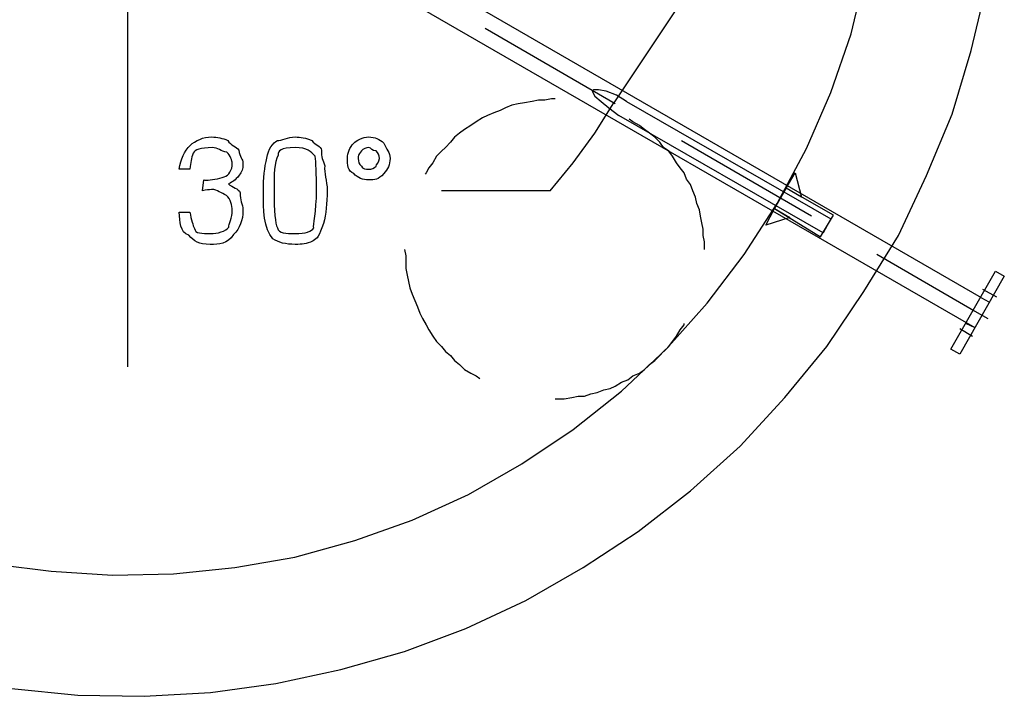
# Model space of a CAD drawing. Units: millimetres. Extents: x 2805.8 to 2823.4, y 1793 to 1797.7.
# Drawn here: x 2808.5 to 2809.1, y 1795 to 1795.4 of the extents above; entities that cross this region are included whole.
import ezdxf

# ---------------------------------------------------------------- set-up
doc = ezdxf.new("R2010")
doc.units = ezdxf.units.MM

msp = doc.modelspace()

# ---------------------------------------------------------------- linework, layer by layer
for p, q in [((2809.09081, 1795.24981), (2808.52947, 1795.57407)), ((2809.09081, 1795.24981), (2808.52947, 1795.57407)), ((2809.09081, 1795.24981), (2808.52947, 1795.57407)), ((2808.52439, 1795.20409), (2808.52439, 1795.56561)), ((2808.52439, 1795.20409), (2808.52439, 1795.56561)), ((2808.51931, 1795.55715), (2809.08659, 1795.23033)), ((2808.51931, 1795.55715), (2809.08659, 1795.23033)), ((2808.51931, 1795.55715), (2809.08659, 1795.23033)), ((2809.00445, 1795.42507), (2809.01377, 1795.46401)), ((2809.00445, 1795.42507), (2809.01377, 1795.46401)), ((2809.00445, 1795.42507), (2809.01377, 1795.46401)), ((2809.08405, 1795.41405), (2809.09421, 1795.45639)), ((2809.08405, 1795.41405), (2809.09421, 1795.45639)), ((2809.08405, 1795.41405), (2809.09421, 1795.45639)), ((2808.88761, 1795.44031), (2808.84697, 1795.37935)), ((2808.88761, 1795.44031), (2808.84697, 1795.37935)), ((2808.84783, 1795.37849), (2808.76147, 1795.42845)), ((2808.84783, 1795.37849), (2808.76147, 1795.42845)), ((2808.84783, 1795.37849), (2808.76147, 1795.42845)), ((2808.99091, 1795.38611), (2809.00445, 1795.42507)), ((2808.99091, 1795.38611), (2809.00445, 1795.42507)), ((2808.99091, 1795.38611), (2809.00445, 1795.42507)), ((2809.07135, 1795.37173), (2809.08405, 1795.41405)), ((2809.07135, 1795.37173), (2809.08405, 1795.41405)), ((2809.07135, 1795.37173), (2809.08405, 1795.41405)), ((2808.83343, 1795.38781), (2808.83259, 1795.38697)), ((2808.83343, 1795.38781), (2808.83259, 1795.38697)), ((2808.83343, 1795.38781), (2808.83259, 1795.38697)), ((2808.83259, 1795.38697), (2808.83427, 1795.38357)), ((2808.83259, 1795.38697), (2808.83427, 1795.38357)), ((2808.83259, 1795.38697), (2808.83427, 1795.38357)), ((2808.83681, 1795.38781), (2808.83343, 1795.38781)), ((2808.83681, 1795.38781), (2808.83343, 1795.38781)), ((2808.83681, 1795.38781), (2808.83343, 1795.38781)), ((2808.83427, 1795.38357), (2808.83851, 1795.38019)), ((2808.83427, 1795.38357), (2808.83851, 1795.38019)), ((2808.83427, 1795.38357), (2808.83851, 1795.38019)), ((2808.84189, 1795.38697), (2808.83681, 1795.38781)), ((2808.84189, 1795.38697), (2808.83681, 1795.38781)), ((2808.84189, 1795.38697), (2808.83681, 1795.38781)), ((2808.84867, 1795.38443), (2808.84189, 1795.38697)), ((2808.84867, 1795.38443), (2808.84189, 1795.38697)), ((2808.84867, 1795.38443), (2808.84189, 1795.38697)), ((2808.85545, 1795.38019), (2808.84867, 1795.38443)), ((2808.85545, 1795.38019), (2808.84867, 1795.38443)), ((2808.85545, 1795.38019), (2808.84867, 1795.38443)), ((2808.97483, 1795.34887), (2808.99091, 1795.38611)), ((2808.97483, 1795.34887), (2808.99091, 1795.38611)), ((2808.97483, 1795.34887), (2808.99091, 1795.38611)), ((2808.77925, 1795.37765), (2808.77501, 1795.37595)), ((2808.77925, 1795.37765), (2808.77501, 1795.37595)), ((2808.77925, 1795.37765), (2808.77501, 1795.37595)), ((2808.78347, 1795.37849), (2808.77925, 1795.37765)), ((2808.78347, 1795.37849), (2808.77925, 1795.37765)), ((2808.78347, 1795.37849), (2808.77925, 1795.37765)), ((2808.78771, 1795.37935), (2808.78347, 1795.37849)), ((2808.78771, 1795.37935), (2808.78347, 1795.37849)), ((2808.78771, 1795.37935), (2808.78347, 1795.37849)), ((2808.79279, 1795.38019), (2808.78771, 1795.37935)), ((2808.79279, 1795.38019), (2808.78771, 1795.37935)), ((2808.79279, 1795.38019), (2808.78771, 1795.37935)), ((2808.79703, 1795.38103), (2808.79279, 1795.38019)), ((2808.79703, 1795.38103), (2808.79279, 1795.38019)), ((2808.79703, 1795.38103), (2808.79279, 1795.38019)), ((2808.80125, 1795.38103), (2808.79703, 1795.38103)), ((2808.80125, 1795.38103), (2808.79703, 1795.38103)), ((2808.80125, 1795.38103), (2808.79703, 1795.38103)), ((2808.80549, 1795.38189), (2808.80125, 1795.38103)), ((2808.80549, 1795.38189), (2808.80125, 1795.38103)), ((2808.80549, 1795.38189), (2808.80125, 1795.38103)), ((2808.80803, 1795.38189), (2808.80549, 1795.38189)), ((2808.80803, 1795.38189), (2808.80549, 1795.38189)), ((2808.80803, 1795.38189), (2808.80549, 1795.38189)), ((2808.83427, 1795.35903), (2808.84697, 1795.37935)), ((2808.83427, 1795.35903), (2808.84697, 1795.37935)), ((2808.83851, 1795.38019), (2808.84359, 1795.37595)), ((2808.83851, 1795.38019), (2808.84359, 1795.37595)), ((2808.83851, 1795.38019), (2808.84359, 1795.37595)), ((2808.84697, 1795.37935), (2808.84697, 1795.37935)), ((2808.84697, 1795.37935), (2808.84697, 1795.37935)), ((2808.85545, 1795.38019), (2808.99091, 1795.30229)), ((2808.85545, 1795.38019), (2808.99091, 1795.30229)), ((2808.85545, 1795.38019), (2808.99091, 1795.30229)), ((2808.76315, 1795.37087), (2808.75977, 1795.36919)), ((2808.76315, 1795.37087), (2808.75977, 1795.36919)), ((2808.76315, 1795.37087), (2808.75977, 1795.36919)), ((2808.76739, 1795.37257), (2808.76315, 1795.37087)), ((2808.76739, 1795.37257), (2808.76315, 1795.37087)), ((2808.76739, 1795.37257), (2808.76315, 1795.37087)), ((2808.77163, 1795.37427), (2808.76739, 1795.37257)), ((2808.77163, 1795.37427), (2808.76739, 1795.37257)), ((2808.77163, 1795.37427), (2808.76739, 1795.37257)), ((2808.77501, 1795.37595), (2808.77163, 1795.37427)), ((2808.77501, 1795.37595), (2808.77163, 1795.37427)), ((2808.77501, 1795.37595), (2808.77163, 1795.37427)), ((2808.84359, 1795.37595), (2808.85037, 1795.37087)), ((2808.84359, 1795.37595), (2808.85037, 1795.37087)), ((2808.84359, 1795.37595), (2808.85037, 1795.37087)), ((2808.98583, 1795.29299), (2808.85037, 1795.37087)), ((2808.98583, 1795.29299), (2808.85037, 1795.37087)), ((2808.98583, 1795.29299), (2808.85037, 1795.37087)), ((2809.05441, 1795.33109), (2809.07135, 1795.37173)), ((2809.05441, 1795.33109), (2809.07135, 1795.37173)), ((2809.05441, 1795.33109), (2809.07135, 1795.37173)), ((2808.75215, 1795.36411), (2808.74791, 1795.36157)), ((2808.75215, 1795.36411), (2808.74791, 1795.36157)), ((2808.75215, 1795.36411), (2808.74791, 1795.36157)), ((2808.75553, 1795.36665), (2808.75215, 1795.36411)), ((2808.75553, 1795.36665), (2808.75215, 1795.36411)), ((2808.75553, 1795.36665), (2808.75215, 1795.36411)), ((2808.75977, 1795.36919), (2808.75553, 1795.36665)), ((2808.75977, 1795.36919), (2808.75553, 1795.36665)), ((2808.75977, 1795.36919), (2808.75553, 1795.36665)), ((2808.85967, 1795.36665), (2808.85713, 1795.36833)), ((2808.85967, 1795.36665), (2808.85713, 1795.36833)), ((2808.85967, 1795.36665), (2808.85713, 1795.36833)), ((2808.86391, 1795.36411), (2808.85967, 1795.36665)), ((2808.86391, 1795.36411), (2808.85967, 1795.36665)), ((2808.86391, 1795.36411), (2808.85967, 1795.36665)), ((2808.86729, 1795.36157), (2808.86391, 1795.36411)), ((2808.86729, 1795.36157), (2808.86391, 1795.36411)), ((2808.86729, 1795.36157), (2808.86391, 1795.36411)), ((2808.74453, 1795.35903), (2808.74115, 1795.35649)), ((2808.74453, 1795.35903), (2808.74115, 1795.35649)), ((2808.74453, 1795.35903), (2808.74115, 1795.35649)), ((2808.74791, 1795.36157), (2808.74453, 1795.35903)), ((2808.74791, 1795.36157), (2808.74453, 1795.35903)), ((2808.74791, 1795.36157), (2808.74453, 1795.35903)), ((2808.81989, 1795.33955), (2808.83427, 1795.35903)), ((2808.81989, 1795.33955), (2808.83427, 1795.35903)), ((2808.87069, 1795.35903), (2808.86729, 1795.36157)), ((2808.87069, 1795.35903), (2808.86729, 1795.36157)), ((2808.87069, 1795.35903), (2808.86729, 1795.36157)), ((2808.87407, 1795.35649), (2808.87069, 1795.35903)), ((2808.87407, 1795.35649), (2808.87069, 1795.35903)), ((2808.87407, 1795.35649), (2808.87069, 1795.35903)), ((2808.73861, 1795.35309), (2808.73521, 1795.34971)), ((2808.73861, 1795.35309), (2808.73521, 1795.34971)), ((2808.73861, 1795.35309), (2808.73521, 1795.34971)), ((2808.74115, 1795.35649), (2808.73861, 1795.35309)), ((2808.74115, 1795.35649), (2808.73861, 1795.35309)), ((2808.74115, 1795.35649), (2808.73861, 1795.35309)), ((2808.87745, 1795.35309), (2808.87407, 1795.35649)), ((2808.87745, 1795.35309), (2808.87407, 1795.35649)), ((2808.87745, 1795.35309), (2808.87407, 1795.35649)), ((2808.87999, 1795.34971), (2808.87745, 1795.35309)), ((2808.87999, 1795.34971), (2808.87745, 1795.35309)), ((2808.87999, 1795.34971), (2808.87745, 1795.35309)), ((2808.97821, 1795.30399), (2808.89185, 1795.35395)), ((2808.97821, 1795.30399), (2808.89185, 1795.35395)), ((2808.97821, 1795.30399), (2808.89185, 1795.35395)), ((2808.73267, 1795.34717), (2808.72929, 1795.34379)), ((2808.73267, 1795.34717), (2808.72929, 1795.34379)), ((2808.73267, 1795.34717), (2808.72929, 1795.34379)), ((2808.73521, 1795.34971), (2808.73267, 1795.34717)), ((2808.73521, 1795.34971), (2808.73267, 1795.34717)), ((2808.73521, 1795.34971), (2808.73267, 1795.34717)), ((2808.88339, 1795.34717), (2808.87999, 1795.34971)), ((2808.88339, 1795.34717), (2808.87999, 1795.34971)), ((2808.88339, 1795.34717), (2808.87999, 1795.34971)), ((2808.88593, 1795.34379), (2808.88339, 1795.34717)), ((2808.88593, 1795.34379), (2808.88339, 1795.34717)), ((2808.88593, 1795.34379), (2808.88339, 1795.34717)), ((2808.95535, 1795.31245), (2808.97483, 1795.34887)), ((2808.95535, 1795.31245), (2808.97483, 1795.34887)), ((2808.95535, 1795.31245), (2808.97483, 1795.34887)), ((2808.67027, 1795.34237), (2808.67027, 1795.34237)), ((2808.67027, 1795.34237), (2808.67027, 1795.34237)), ((2808.67733, 1795.34237), (2808.67733, 1795.34237)), ((2808.67733, 1795.34237), (2808.67733, 1795.34237)), ((2808.72675, 1795.33955), (2808.72421, 1795.33617)), ((2808.72675, 1795.33955), (2808.72421, 1795.33617)), ((2808.72675, 1795.33955), (2808.72421, 1795.33617)), ((2808.72929, 1795.34379), (2808.72675, 1795.33955)), ((2808.72929, 1795.34379), (2808.72675, 1795.33955)), ((2808.72929, 1795.34379), (2808.72675, 1795.33955)), ((2808.80465, 1795.32093), (2808.81989, 1795.33955)), ((2808.80465, 1795.32093), (2808.81989, 1795.33955)), ((2808.88847, 1795.33955), (2808.88593, 1795.34379)), ((2808.88847, 1795.33955), (2808.88593, 1795.34379)), ((2808.88847, 1795.33955), (2808.88593, 1795.34379)), ((2808.89101, 1795.33617), (2808.88847, 1795.33955)), ((2808.89101, 1795.33617), (2808.88847, 1795.33955)), ((2808.89101, 1795.33617), (2808.88847, 1795.33955)), ((2808.56559, 1795.33531), (2808.55853, 1795.33531)), ((2808.56559, 1795.33531), (2808.55853, 1795.33531)), ((2808.72251, 1795.33277), (2808.72167, 1795.33193)), ((2808.72251, 1795.33277), (2808.72167, 1795.33193)), ((2808.72251, 1795.33277), (2808.72167, 1795.33193)), ((2808.72421, 1795.33617), (2808.72251, 1795.33277)), ((2808.72421, 1795.33617), (2808.72251, 1795.33277)), ((2808.72421, 1795.33617), (2808.72251, 1795.33277)), ((2808.89355, 1795.33277), (2808.89101, 1795.33617)), ((2808.89355, 1795.33277), (2808.89101, 1795.33617)), ((2808.89355, 1795.33277), (2808.89101, 1795.33617)), ((2808.89523, 1795.32855), (2808.89355, 1795.33277)), ((2808.89523, 1795.32855), (2808.89355, 1795.33277)), ((2808.89523, 1795.32855), (2808.89355, 1795.33277)), ((2808.96127, 1795.32261), (2808.96721, 1795.33277)), ((2808.96127, 1795.32261), (2808.96721, 1795.33277)), ((2808.96127, 1795.32261), (2808.96721, 1795.33277)), ((2808.96721, 1795.33277), (2808.97143, 1795.31669)), ((2808.96721, 1795.33277), (2808.97143, 1795.31669)), ((2808.96721, 1795.33277), (2808.97143, 1795.31669)), ((2808.57397, 1795.32099), (2808.57497, 1795.32811)), ((2808.57397, 1795.32099), (2808.57497, 1795.32811)), ((2808.89777, 1795.32515), (2808.89523, 1795.32855)), ((2808.89777, 1795.32515), (2808.89523, 1795.32855)), ((2808.89777, 1795.32515), (2808.89523, 1795.32855)), ((2808.89947, 1795.32093), (2808.89777, 1795.32515)), ((2808.89947, 1795.32093), (2808.89777, 1795.32515)), ((2808.89947, 1795.32093), (2808.89777, 1795.32515)), ((2809.03579, 1795.29129), (2809.05441, 1795.33109)), ((2809.03579, 1795.29129), (2809.05441, 1795.33109)), ((2809.03579, 1795.29129), (2809.05441, 1795.33109)), ((2808.61441, 1795.32099), (2808.61441, 1795.32099)), ((2808.61441, 1795.32099), (2808.61441, 1795.32099)), ((2808.62147, 1795.32099), (2808.62147, 1795.32099)), ((2808.62147, 1795.32099), (2808.62147, 1795.32099)), ((2808.80465, 1795.32093), (2808.73267, 1795.32093)), ((2808.80465, 1795.32093), (2808.73267, 1795.32093)), ((2808.90117, 1795.31669), (2808.89947, 1795.32093)), ((2808.90117, 1795.31669), (2808.89947, 1795.32093)), ((2808.90117, 1795.31669), (2808.89947, 1795.32093)), ((2808.96127, 1795.32261), (2808.95365, 1795.30907)), ((2808.96127, 1795.32261), (2808.95365, 1795.30907)), ((2808.96127, 1795.32261), (2808.95365, 1795.30907)), ((2808.97143, 1795.31669), (2808.96127, 1795.32261)), ((2808.99261, 1795.30483), (2808.96127, 1795.32261)), ((2808.97143, 1795.31669), (2808.96127, 1795.32261)), ((2808.99261, 1795.30483), (2808.96127, 1795.32261)), ((2808.97143, 1795.31669), (2808.96127, 1795.32261)), ((2808.99261, 1795.30483), (2808.96127, 1795.32261)), ((2808.90201, 1795.31245), (2808.90117, 1795.31669)), ((2808.90201, 1795.31245), (2808.90117, 1795.31669)), ((2808.90201, 1795.31245), (2808.90117, 1795.31669)), ((2808.90371, 1795.30823), (2808.90201, 1795.31245)), ((2808.90371, 1795.30823), (2808.90201, 1795.31245)), ((2808.90371, 1795.30823), (2808.90201, 1795.31245)), ((2808.93333, 1795.27859), (2808.95535, 1795.31245)), ((2808.93333, 1795.27859), (2808.95535, 1795.31245)), ((2808.93333, 1795.27859), (2808.95535, 1795.31245)), ((2808.55853, 1795.30675), (2808.56559, 1795.30675)), ((2808.55853, 1795.30675), (2808.55853, 1795.30675)), ((2808.55853, 1795.30675), (2808.56559, 1795.30675)), ((2808.55853, 1795.30675), (2808.55853, 1795.30675)), ((2808.90455, 1795.30399), (2808.90371, 1795.30823)), ((2808.90455, 1795.30399), (2808.90371, 1795.30823)), ((2808.90455, 1795.30399), (2808.90371, 1795.30823)), ((2808.94773, 1795.29807), (2808.95365, 1795.30907)), ((2808.94773, 1795.29807), (2808.95365, 1795.30907)), ((2808.94773, 1795.29807), (2808.95365, 1795.30907)), ((2808.95365, 1795.30907), (2808.96381, 1795.30315)), ((2808.95365, 1795.30907), (2808.98413, 1795.29045)), ((2808.95365, 1795.30907), (2808.96381, 1795.30315)), ((2808.95365, 1795.30907), (2808.98413, 1795.29045)), ((2808.95365, 1795.30907), (2808.96381, 1795.30315)), ((2808.95365, 1795.30907), (2808.98413, 1795.29045)), ((2808.90539, 1795.29975), (2808.90455, 1795.30399)), ((2808.90539, 1795.29975), (2808.90455, 1795.30399)), ((2808.90539, 1795.29975), (2808.90455, 1795.30399)), ((2808.90625, 1795.29553), (2808.90539, 1795.29975)), ((2808.90625, 1795.29553), (2808.90539, 1795.29975)), ((2808.90625, 1795.29553), (2808.90539, 1795.29975)), ((2808.96381, 1795.30315), (2808.94773, 1795.29807)), ((2808.96381, 1795.30315), (2808.94773, 1795.29807)), ((2808.96381, 1795.30315), (2808.94773, 1795.29807)), ((2808.98413, 1795.29045), (2808.99261, 1795.30483)), ((2808.98413, 1795.29045), (2808.99261, 1795.30483)), ((2808.98413, 1795.29045), (2808.99261, 1795.30483)), ((2808.99091, 1795.30229), (2808.98583, 1795.29299)), ((2808.99091, 1795.30229), (2808.98583, 1795.29299)), ((2808.99091, 1795.30229), (2808.98583, 1795.29299)), ((2808.90625, 1795.29129), (2808.90625, 1795.29553)), ((2808.90625, 1795.29129), (2808.90625, 1795.29553)), ((2808.90625, 1795.29129), (2808.90625, 1795.29553)), ((2808.90709, 1795.28705), (2808.90625, 1795.29129)), ((2808.90709, 1795.28705), (2808.90625, 1795.29129)), ((2808.90709, 1795.28705), (2808.90625, 1795.29129)), ((2808.90709, 1795.28197), (2808.90709, 1795.28705)), ((2808.90709, 1795.28197), (2808.90709, 1795.28705)), ((2808.90709, 1795.28197), (2808.90709, 1795.28705)), ((2809.01293, 1795.25403), (2809.03579, 1795.29129)), ((2809.01293, 1795.25403), (2809.03579, 1795.29129)), ((2809.01293, 1795.25403), (2809.03579, 1795.29129)), ((2808.70813, 1795.28197), (2808.70813, 1795.28197)), ((2808.70813, 1795.28197), (2808.70897, 1795.27775)), ((2808.70813, 1795.28197), (2808.70813, 1795.28197)), ((2808.70813, 1795.28197), (2808.70897, 1795.27775)), ((2808.70813, 1795.28197), (2808.70813, 1795.28197)), ((2808.70813, 1795.28197), (2808.70897, 1795.27775)), ((2808.70897, 1795.27775), (2808.70897, 1795.26927)), ((2808.70897, 1795.27775), (2808.70897, 1795.26927)), ((2808.70897, 1795.27775), (2808.70897, 1795.26927)), ((2808.90879, 1795.24641), (2808.93333, 1795.27859)), ((2808.90879, 1795.24641), (2808.93333, 1795.27859)), ((2808.90879, 1795.24641), (2808.93333, 1795.27859)), ((2809.08573, 1795.24133), (2809.02139, 1795.27859)), ((2809.08573, 1795.24133), (2809.02139, 1795.27859)), ((2809.08573, 1795.24133), (2809.02139, 1795.27859)), ((2808.70897, 1795.26927), (2808.70981, 1795.26505)), ((2808.70897, 1795.26927), (2808.70981, 1795.26505)), ((2808.70897, 1795.26927), (2808.70981, 1795.26505)), ((2809.07049, 1795.21593), (2809.10013, 1795.26759)), ((2809.07049, 1795.21593), (2809.10013, 1795.26759)), ((2809.07049, 1795.21593), (2809.10013, 1795.26759)), ((2809.10013, 1795.26759), (2809.10605, 1795.26419)), ((2809.10013, 1795.26759), (2809.10605, 1795.26419)), ((2809.10013, 1795.26759), (2809.10605, 1795.26419)), ((2808.70981, 1795.26505), (2808.71067, 1795.26081)), ((2808.70981, 1795.26505), (2808.71067, 1795.26081)), ((2808.70981, 1795.26505), (2808.71067, 1795.26081)), ((2808.71067, 1795.26081), (2808.71151, 1795.25657)), ((2808.71067, 1795.26081), (2808.71151, 1795.25657)), ((2808.71067, 1795.26081), (2808.71151, 1795.25657)), ((2809.10605, 1795.26419), (2809.07643, 1795.21255)), ((2809.10605, 1795.26419), (2809.07643, 1795.21255)), ((2809.10605, 1795.26419), (2809.07643, 1795.21255)), ((2808.71151, 1795.25657), (2808.71321, 1795.25235)), ((2808.71151, 1795.25657), (2808.71321, 1795.25235)), ((2808.71151, 1795.25657), (2808.71321, 1795.25235)), ((2808.98837, 1795.21763), (2809.01293, 1795.25403)), ((2808.98837, 1795.21763), (2809.01293, 1795.25403)), ((2808.98837, 1795.21763), (2809.01293, 1795.25403)), ((2809.09167, 1795.25573), (2809.10097, 1795.25065)), ((2809.09167, 1795.25573), (2809.10097, 1795.25065)), ((2809.09167, 1795.25573), (2809.10097, 1795.25065)), ((2808.71321, 1795.25235), (2808.71489, 1795.24811)), ((2808.71321, 1795.25235), (2808.71489, 1795.24811)), ((2808.71321, 1795.25235), (2808.71489, 1795.24811)), ((2808.71489, 1795.24811), (2808.71659, 1795.24387)), ((2808.71489, 1795.24811), (2808.71659, 1795.24387)), ((2808.71489, 1795.24811), (2808.71659, 1795.24387)), ((2808.88169, 1795.21593), (2808.90879, 1795.24641)), ((2808.88169, 1795.21593), (2808.90879, 1795.24641)), ((2808.88169, 1795.21593), (2808.90879, 1795.24641)), ((2809.09081, 1795.24981), (2809.09589, 1795.24727)), ((2809.09081, 1795.24981), (2809.09589, 1795.24727)), ((2809.09081, 1795.24981), (2809.09589, 1795.24727)), ((2808.71659, 1795.24387), (2808.71829, 1795.23965)), ((2808.71659, 1795.24387), (2808.71829, 1795.23965)), ((2808.71659, 1795.24387), (2808.71829, 1795.23965)), ((2809.08151, 1795.24387), (2809.09505, 1795.23625)), ((2809.08151, 1795.24387), (2809.09505, 1795.23625)), ((2809.08151, 1795.24387), (2809.09505, 1795.23625)), ((2808.71829, 1795.23965), (2808.71997, 1795.23625)), ((2808.71829, 1795.23965), (2808.71997, 1795.23625)), ((2808.71829, 1795.23965), (2808.71997, 1795.23625)), ((2808.71997, 1795.23625), (2808.72251, 1795.23203)), ((2808.71997, 1795.23625), (2808.72251, 1795.23203)), ((2808.71997, 1795.23625), (2808.72251, 1795.23203)), ((2808.72251, 1795.23203), (2808.72421, 1795.22863)), ((2808.72251, 1795.23203), (2808.72421, 1795.22863)), ((2808.72251, 1795.23203), (2808.72421, 1795.22863)), ((2808.72421, 1795.22863), (2808.72675, 1795.22441)), ((2808.72421, 1795.22863), (2808.72675, 1795.22441)), ((2808.72421, 1795.22863), (2808.72675, 1795.22441)), ((2808.88847, 1795.22441), (2808.89101, 1795.22863)), ((2808.88847, 1795.22441), (2808.89101, 1795.22863)), ((2808.88847, 1795.22441), (2808.89101, 1795.22863)), ((2808.89101, 1795.22863), (2808.89355, 1795.23203)), ((2808.89101, 1795.22863), (2808.89355, 1795.23203)), ((2808.89101, 1795.22863), (2808.89355, 1795.23203)), ((2808.89355, 1795.23203), (2808.89355, 1795.23287)), ((2808.89355, 1795.23203), (2808.89355, 1795.23287)), ((2808.89355, 1795.23203), (2808.89355, 1795.23287)), ((2809.07643, 1795.22949), (2809.08489, 1795.22441)), ((2809.07643, 1795.22949), (2809.08489, 1795.22441)), ((2809.07643, 1795.22949), (2809.08489, 1795.22441)), ((2809.08065, 1795.23287), (2809.08659, 1795.23033)), ((2809.08065, 1795.23287), (2809.08659, 1795.23033)), ((2809.08065, 1795.23287), (2809.08659, 1795.23033)), ((2808.72675, 1795.22441), (2808.72929, 1795.22101)), ((2808.72675, 1795.22441), (2808.72929, 1795.22101)), ((2808.72675, 1795.22441), (2808.72929, 1795.22101)), ((2808.72929, 1795.22101), (2808.73267, 1795.21763)), ((2808.72929, 1795.22101), (2808.73267, 1795.21763)), ((2808.72929, 1795.22101), (2808.73267, 1795.21763)), ((2808.88339, 1795.21763), (2808.88593, 1795.22101)), ((2808.88339, 1795.21763), (2808.88593, 1795.22101)), ((2808.88339, 1795.21763), (2808.88593, 1795.22101)), ((2808.88593, 1795.22101), (2808.88847, 1795.22441)), ((2808.88593, 1795.22101), (2808.88847, 1795.22441)), ((2808.88593, 1795.22101), (2808.88847, 1795.22441)), ((2808.73267, 1795.21763), (2808.73521, 1795.21425)), ((2808.73267, 1795.21763), (2808.73521, 1795.21425)), ((2808.73267, 1795.21763), (2808.73521, 1795.21425)), ((2808.73521, 1795.21425), (2808.73861, 1795.21171)), ((2808.73521, 1795.21425), (2808.73861, 1795.21171)), ((2808.73521, 1795.21425), (2808.73861, 1795.21171)), ((2808.85205, 1795.18799), (2808.88169, 1795.21593)), ((2808.85205, 1795.18799), (2808.88169, 1795.21593)), ((2808.85205, 1795.18799), (2808.88169, 1795.21593)), ((2808.87745, 1795.21171), (2808.87999, 1795.21425)), ((2808.87745, 1795.21171), (2808.87999, 1795.21425)), ((2808.87745, 1795.21171), (2808.87999, 1795.21425)), ((2808.87999, 1795.21425), (2808.88339, 1795.21763)), ((2808.87999, 1795.21425), (2808.88339, 1795.21763)), ((2808.87999, 1795.21425), (2808.88339, 1795.21763)), ((2808.96043, 1795.18377), (2808.98837, 1795.21763)), ((2808.96043, 1795.18377), (2808.98837, 1795.21763)), ((2808.96043, 1795.18377), (2808.98837, 1795.21763)), ((2809.07643, 1795.21255), (2809.07049, 1795.21593)), ((2809.07643, 1795.21255), (2809.07049, 1795.21593)), ((2809.07643, 1795.21255), (2809.07049, 1795.21593)), ((2808.73861, 1795.21171), (2808.74115, 1795.20831)), ((2808.73861, 1795.21171), (2808.74115, 1795.20831)), ((2808.73861, 1795.21171), (2808.74115, 1795.20831)), ((2808.74115, 1795.20831), (2808.74453, 1795.20577)), ((2808.74115, 1795.20831), (2808.74453, 1795.20577)), ((2808.74115, 1795.20831), (2808.74453, 1795.20577)), ((2808.87069, 1795.20577), (2808.87407, 1795.20831)), ((2808.87069, 1795.20577), (2808.87407, 1795.20831)), ((2808.87069, 1795.20577), (2808.87407, 1795.20831)), ((2808.87407, 1795.20831), (2808.87745, 1795.21171)), ((2808.87407, 1795.20831), (2808.87745, 1795.21171)), ((2808.87407, 1795.20831), (2808.87745, 1795.21171)), ((2808.74453, 1795.20577), (2808.74791, 1795.20239)), ((2808.74453, 1795.20577), (2808.74791, 1795.20239)), ((2808.74453, 1795.20577), (2808.74791, 1795.20239)), ((2808.74791, 1795.20239), (2808.75215, 1795.19985)), ((2808.74791, 1795.20239), (2808.75215, 1795.19985)), ((2808.74791, 1795.20239), (2808.75215, 1795.19985)), ((2808.86391, 1795.19985), (2808.86729, 1795.20239)), ((2808.86391, 1795.19985), (2808.86729, 1795.20239)), ((2808.86391, 1795.19985), (2808.86729, 1795.20239)), ((2808.86729, 1795.20239), (2808.87069, 1795.20577)), ((2808.86729, 1795.20239), (2808.87069, 1795.20577)), ((2808.86729, 1795.20239), (2808.87069, 1795.20577)), ((2808.75215, 1795.19985), (2808.75553, 1795.19815)), ((2808.75215, 1795.19985), (2808.75553, 1795.19815)), ((2808.75215, 1795.19985), (2808.75553, 1795.19815)), ((2808.75553, 1795.19815), (2808.75807, 1795.19647)), ((2808.75553, 1795.19815), (2808.75807, 1795.19647)), ((2808.75553, 1795.19815), (2808.75807, 1795.19647)), ((2808.85205, 1795.19393), (2808.85629, 1795.19561)), ((2808.85205, 1795.19393), (2808.85629, 1795.19561)), ((2808.85205, 1795.19393), (2808.85629, 1795.19561)), ((2808.85629, 1795.19561), (2808.85967, 1795.19815)), ((2808.85629, 1795.19561), (2808.85967, 1795.19815)), ((2808.85629, 1795.19561), (2808.85967, 1795.19815)), ((2808.85967, 1795.19815), (2808.86391, 1795.19985)), ((2808.85967, 1795.19815), (2808.86391, 1795.19985)), ((2808.85967, 1795.19815), (2808.86391, 1795.19985)), ((2808.81989, 1795.16259), (2808.85205, 1795.18799)), ((2808.81989, 1795.16259), (2808.85205, 1795.18799)), ((2808.81989, 1795.16259), (2808.85205, 1795.18799)), ((2808.83597, 1795.18715), (2808.84021, 1795.18885)), ((2808.83597, 1795.18715), (2808.84021, 1795.18885)), ((2808.83597, 1795.18715), (2808.84021, 1795.18885)), ((2808.84021, 1795.18885), (2808.84443, 1795.18969)), ((2808.84021, 1795.18885), (2808.84443, 1795.18969)), ((2808.84021, 1795.18885), (2808.84443, 1795.18969)), ((2808.84443, 1795.18969), (2808.84783, 1795.19139)), ((2808.84443, 1795.18969), (2808.84783, 1795.19139)), ((2808.84443, 1795.18969), (2808.84783, 1795.19139)), ((2808.84783, 1795.19139), (2808.85205, 1795.19393)), ((2808.84783, 1795.19139), (2808.85205, 1795.19393)), ((2808.84783, 1795.19139), (2808.85205, 1795.19393)), ((2808.80803, 1795.18291), (2808.81395, 1795.18291)), ((2808.80803, 1795.18291), (2808.81395, 1795.18291)), ((2808.80803, 1795.18291), (2808.81395, 1795.18291)), ((2808.81395, 1795.18291), (2808.81903, 1795.18377)), ((2808.81395, 1795.18291), (2808.81903, 1795.18377)), ((2808.81395, 1795.18291), (2808.81903, 1795.18377)), ((2808.81903, 1795.18377), (2808.82327, 1795.18461)), ((2808.81903, 1795.18377), (2808.82327, 1795.18461)), ((2808.81903, 1795.18377), (2808.82327, 1795.18461)), ((2808.82327, 1795.18461), (2808.82751, 1795.18461)), ((2808.82327, 1795.18461), (2808.82751, 1795.18461)), ((2808.82327, 1795.18461), (2808.82751, 1795.18461)), ((2808.82751, 1795.18461), (2808.83173, 1795.18631)), ((2808.82751, 1795.18461), (2808.83173, 1795.18631)), ((2808.82751, 1795.18461), (2808.83173, 1795.18631)), ((2808.83173, 1795.18631), (2808.83597, 1795.18715)), ((2808.83173, 1795.18631), (2808.83597, 1795.18715)), ((2808.83173, 1795.18631), (2808.83597, 1795.18715)), ((2808.93079, 1795.15159), (2808.96043, 1795.18377)), ((2808.93079, 1795.15159), (2808.96043, 1795.18377)), ((2808.93079, 1795.15159), (2808.96043, 1795.18377)), ((2808.78601, 1795.13973), (2808.81989, 1795.16259)), ((2808.78601, 1795.13973), (2808.81989, 1795.16259)), ((2808.78601, 1795.13973), (2808.81989, 1795.16259)), ((2808.89777, 1795.12195), (2808.93079, 1795.15159)), ((2808.89777, 1795.12195), (2808.93079, 1795.15159)), ((2808.89777, 1795.12195), (2808.93079, 1795.15159)), ((2808.75045, 1795.11941), (2808.78601, 1795.13973)), ((2808.75045, 1795.11941), (2808.78601, 1795.13973)), ((2808.75045, 1795.11941), (2808.78601, 1795.13973)), ((2808.71321, 1795.10249), (2808.75045, 1795.11941)), ((2808.71321, 1795.10249), (2808.75045, 1795.11941)), ((2808.71321, 1795.10249), (2808.75045, 1795.11941)), ((2808.86307, 1795.09487), (2808.89777, 1795.12195)), ((2808.86307, 1795.09487), (2808.89777, 1795.12195)), ((2808.86307, 1795.09487), (2808.89777, 1795.12195)), ((2808.67509, 1795.08893), (2808.71321, 1795.10249)), ((2808.67509, 1795.08893), (2808.71321, 1795.10249)), ((2808.67509, 1795.08893), (2808.71321, 1795.10249)), ((2808.82665, 1795.07115), (2808.86307, 1795.09487)), ((2808.82665, 1795.07115), (2808.86307, 1795.09487)), ((2808.82665, 1795.07115), (2808.86307, 1795.09487)), ((2808.63533, 1795.07793), (2808.67509, 1795.08893)), ((2808.63533, 1795.07793), (2808.67509, 1795.08893)), ((2808.63533, 1795.07793), (2808.67509, 1795.08893)), ((2808.59553, 1795.07115), (2808.63533, 1795.07793)), ((2808.59553, 1795.07115), (2808.63533, 1795.07793)), ((2808.59553, 1795.07115), (2808.63533, 1795.07793)), ((2808.43295, 1795.07369), (2808.47359, 1795.06861)), ((2808.43295, 1795.07369), (2808.47359, 1795.06861)), ((2808.43295, 1795.07369), (2808.47359, 1795.06861)), ((2808.55487, 1795.06693), (2808.59553, 1795.07115)), ((2808.55487, 1795.06693), (2808.59553, 1795.07115)), ((2808.55487, 1795.06693), (2808.59553, 1795.07115)), ((2808.78855, 1795.04915), (2808.82665, 1795.07115)), ((2808.78855, 1795.04915), (2808.82665, 1795.07115)), ((2808.78855, 1795.04915), (2808.82665, 1795.07115)), ((2808.47359, 1795.06861), (2808.51423, 1795.06607)), ((2808.47359, 1795.06861), (2808.51423, 1795.06607)), ((2808.47359, 1795.06861), (2808.51423, 1795.06607)), ((2808.51423, 1795.06607), (2808.55487, 1795.06693)), ((2808.51423, 1795.06607), (2808.55487, 1795.06693)), ((2808.51423, 1795.06607), (2808.55487, 1795.06693)), ((2808.74877, 1795.03051), (2808.78855, 1795.04915)), ((2808.74877, 1795.03051), (2808.78855, 1795.04915)), ((2808.74877, 1795.03051), (2808.78855, 1795.04915)), ((2808.70813, 1795.01527), (2808.74877, 1795.03051)), ((2808.70813, 1795.01527), (2808.74877, 1795.03051)), ((2808.70813, 1795.01527), (2808.74877, 1795.03051)), ((2808.66577, 1795.00343), (2808.70813, 1795.01527)), ((2808.66577, 1795.00343), (2808.70813, 1795.01527)), ((2808.66577, 1795.00343), (2808.70813, 1795.01527)), ((2808.62261, 1794.99411), (2808.66577, 1795.00343)), ((2808.62261, 1794.99411), (2808.66577, 1795.00343)), ((2808.62261, 1794.99411), (2808.66577, 1795.00343)), ((2808.57943, 1794.98819), (2808.62261, 1794.99411)), ((2808.57943, 1794.98819), (2808.62261, 1794.99411)), ((2808.57943, 1794.98819), (2808.62261, 1794.99411)), ((2808.44735, 1794.99073), (2808.49137, 1794.98649)), ((2808.44735, 1794.99073), (2808.49137, 1794.98649)), ((2808.44735, 1794.99073), (2808.49137, 1794.98649)), ((2808.49137, 1794.98649), (2808.53541, 1794.98565)), ((2808.49137, 1794.98649), (2808.53541, 1794.98565)), ((2808.49137, 1794.98649), (2808.53541, 1794.98565)), ((2808.53541, 1794.98565), (2808.57943, 1794.98819)), ((2808.53541, 1794.98565), (2808.57943, 1794.98819)), ((2808.53541, 1794.98565), (2808.57943, 1794.98819))]:
    msp.add_line(p, q)
for points in [[(2808.55853, 1795.33531), (2808.55963, 1795.34187), (2808.56207, 1795.34731), (2808.56581, 1795.35105)], [(2808.55853, 1795.33531), (2808.55963, 1795.34187), (2808.56207, 1795.34731), (2808.56581, 1795.35105)], [(2808.56581, 1795.35105), (2808.56955, 1795.35409), (2808.57435, 1795.35669), (2808.58003, 1795.35669)], [(2808.56581, 1795.35105), (2808.56955, 1795.35409), (2808.57435, 1795.35669), (2808.58003, 1795.35669)], [(2808.58003, 1795.35669), (2808.58381, 1795.35641), (2808.58747, 1795.35585), (2808.59073, 1795.35429)], [(2808.58003, 1795.35669), (2808.58381, 1795.35641), (2808.58747, 1795.35585), (2808.59073, 1795.35429)], [(2808.59073, 1795.35429), (2808.59271, 1795.35091), (2808.59651, 1795.35055), (2808.59823, 1795.34781)], [(2808.59073, 1795.35429), (2808.59271, 1795.35091), (2808.59651, 1795.35055), (2808.59823, 1795.34781)], [(2808.61671, 1795.34259), (2808.61755, 1795.34859), (2808.62069, 1795.35275), (2808.62377, 1795.35429)], [(2808.61671, 1795.34259), (2808.61755, 1795.34859), (2808.62069, 1795.35275), (2808.62377, 1795.35429)], [(2808.62377, 1795.35429), (2808.62615, 1795.35409), (2808.63085, 1795.35669), (2808.63557, 1795.35669)], [(2808.62377, 1795.35429), (2808.62615, 1795.35409), (2808.63085, 1795.35669), (2808.63557, 1795.35669)], [(2808.63557, 1795.35669), (2808.63901, 1795.35641), (2808.64265, 1795.35591), (2808.64649, 1795.35437)], [(2808.63557, 1795.35669), (2808.63901, 1795.35641), (2808.64265, 1795.35591), (2808.64649, 1795.35437)], [(2808.64649, 1795.35437), (2808.64901, 1795.35099), (2808.65247, 1795.35063), (2808.65299, 1795.34781)], [(2808.64649, 1795.35437), (2808.64901, 1795.35099), (2808.65247, 1795.35063), (2808.65299, 1795.34781)], [(2808.67027, 1795.34237), (2808.67027, 1795.34611), (2808.67161, 1795.34971), (2808.67435, 1795.35253)], [(2808.67027, 1795.34237), (2808.67027, 1795.34611), (2808.67161, 1795.34971), (2808.67435, 1795.35253)], [(2808.67435, 1795.35253), (2808.67579, 1795.35409), (2808.68047, 1795.35669), (2808.68435, 1795.35669)], [(2808.67435, 1795.35253), (2808.67579, 1795.35409), (2808.68047, 1795.35669), (2808.68435, 1795.35669)], [(2808.68435, 1795.35669), (2808.68829, 1795.35641), (2808.69155, 1795.35529), (2808.69429, 1795.35253)], [(2808.68435, 1795.35669), (2808.68829, 1795.35641), (2808.69155, 1795.35529), (2808.69429, 1795.35253)], [(2808.69429, 1795.35253), (2808.69613, 1795.34851), (2808.69845, 1795.34633), (2808.69845, 1795.34237)], [(2808.69429, 1795.35253), (2808.69613, 1795.34851), (2808.69845, 1795.34633), (2808.69845, 1795.34237)], [(2808.56791, 1795.34589), (2808.56631, 1795.34217), (2808.56631, 1795.33997), (2808.56559, 1795.33531)], [(2808.56791, 1795.34589), (2808.56631, 1795.34217), (2808.56631, 1795.33997), (2808.56559, 1795.33531)], [(2808.58037, 1795.34957), (2808.57271, 1795.34929), (2808.56879, 1795.34829), (2808.56791, 1795.34589)], [(2808.58037, 1795.34957), (2808.57271, 1795.34929), (2808.56879, 1795.34829), (2808.56791, 1795.34589)], [(2808.59007, 1795.34653), (2808.58645, 1795.34695), (2808.58433, 1795.34957), (2808.58037, 1795.34957)], [(2808.59007, 1795.34653), (2808.58645, 1795.34695), (2808.58433, 1795.34957), (2808.58037, 1795.34957)], [(2808.59381, 1795.33919), (2808.59381, 1795.34061), (2808.59255, 1795.34455), (2808.59007, 1795.34653)], [(2808.59381, 1795.33919), (2808.59381, 1795.34061), (2808.59255, 1795.34455), (2808.59007, 1795.34653)], [(2808.59823, 1795.34781), (2808.59851, 1795.34307), (2808.60087, 1795.34217), (2808.60087, 1795.33919)], [(2808.59823, 1795.34781), (2808.59851, 1795.34307), (2808.60087, 1795.34217), (2808.60087, 1795.33919)], [(2808.62421, 1795.34449), (2808.62147, 1795.33941), (2808.62147, 1795.33243), (2808.62147, 1795.32099)], [(2808.62421, 1795.34449), (2808.62147, 1795.33941), (2808.62147, 1795.33243), (2808.62147, 1795.32099)], [(2808.63545, 1795.34957), (2808.62565, 1795.34929), (2808.62421, 1795.34781), (2808.62421, 1795.34449)], [(2808.63545, 1795.34957), (2808.62565, 1795.34929), (2808.62421, 1795.34781), (2808.62421, 1795.34449)], [(2808.64869, 1795.34379), (2808.64599, 1795.34695), (2808.64361, 1795.34957), (2808.63545, 1795.34957)], [(2808.64869, 1795.34379), (2808.64599, 1795.34695), (2808.64361, 1795.34957), (2808.63545, 1795.34957)], [(2808.65299, 1795.34781), (2808.65239, 1795.34301), (2808.65423, 1795.34153), (2808.65519, 1795.33743)], [(2808.65299, 1795.34781), (2808.65239, 1795.34301), (2808.65423, 1795.34153), (2808.65519, 1795.33743)], [(2808.67943, 1795.34745), (2808.67733, 1795.34427), (2808.67733, 1795.34441), (2808.67733, 1795.34237)], [(2808.67943, 1795.34745), (2808.67733, 1795.34427), (2808.67733, 1795.34441), (2808.67733, 1795.34237)], [(2808.68435, 1795.34957), (2808.68245, 1795.34929), (2808.68081, 1795.34879), (2808.67943, 1795.34745)], [(2808.68435, 1795.34957), (2808.68245, 1795.34929), (2808.68081, 1795.34879), (2808.67943, 1795.34745)], [(2808.68935, 1795.34745), (2808.68625, 1795.34695), (2808.68625, 1795.34957), (2808.68435, 1795.34957)], [(2808.68935, 1795.34745), (2808.68625, 1795.34695), (2808.68625, 1795.34957), (2808.68435, 1795.34957)], [(2808.69141, 1795.34237), (2808.69141, 1795.34427), (2808.69069, 1795.34611), (2808.68935, 1795.34745)], [(2808.69141, 1795.34237), (2808.69141, 1795.34427), (2808.69069, 1795.34611), (2808.68935, 1795.34745)], [(2808.58841, 1795.33023), (2808.59145, 1795.33095), (2808.59381, 1795.33475), (2808.59381, 1795.33919)], [(2808.58841, 1795.33023), (2808.59145, 1795.33095), (2808.59381, 1795.33475), (2808.59381, 1795.33919)], [(2808.60087, 1795.33919), (2808.60087, 1795.33483), (2808.60005, 1795.33369), (2808.59845, 1795.33123)], [(2808.60087, 1795.33919), (2808.60087, 1795.33483), (2808.60005, 1795.33369), (2808.59845, 1795.33123)], [(2808.61441, 1795.32099), (2808.61441, 1795.32911), (2808.61517, 1795.33645), (2808.61671, 1795.34259)], [(2808.61441, 1795.32099), (2808.61441, 1795.32911), (2808.61517, 1795.33645), (2808.61671, 1795.34259)], [(2808.64969, 1795.32099), (2808.64969, 1795.33235), (2808.64935, 1795.34005), (2808.64869, 1795.34379)], [(2808.64969, 1795.32099), (2808.64969, 1795.33235), (2808.64935, 1795.34005), (2808.64869, 1795.34379)], [(2808.67435, 1795.33235), (2808.67027, 1795.33355), (2808.67027, 1795.33849), (2808.67027, 1795.34237)], [(2808.67435, 1795.33235), (2808.67027, 1795.33355), (2808.67027, 1795.33849), (2808.67027, 1795.34237)], [(2808.67733, 1795.34237), (2808.67733, 1795.34019), (2808.67801, 1795.33871), (2808.67943, 1795.33729)], [(2808.67733, 1795.34237), (2808.67733, 1795.34019), (2808.67801, 1795.33871), (2808.67943, 1795.33729)], [(2808.68935, 1795.33729), (2808.68907, 1795.33785), (2808.69141, 1795.34039), (2808.69141, 1795.34237)], [(2808.68935, 1795.33729), (2808.68907, 1795.33785), (2808.69141, 1795.34039), (2808.69141, 1795.34237)], [(2808.69845, 1795.34237), (2808.69845, 1795.33829), (2808.69711, 1795.33511), (2808.69429, 1795.33235)], [(2808.69845, 1795.34237), (2808.69845, 1795.33829), (2808.69711, 1795.33511), (2808.69429, 1795.33235)], [(2808.65519, 1795.33743), (2808.65437, 1795.33249), (2808.65673, 1795.32791), (2808.65673, 1795.32099)], [(2808.65519, 1795.33743), (2808.65437, 1795.33249), (2808.65673, 1795.32791), (2808.65673, 1795.32099)], [(2808.68435, 1795.32811), (2808.68047, 1795.32797), (2808.67713, 1795.32953), (2808.67435, 1795.33235)], [(2808.68435, 1795.32811), (2808.68047, 1795.32797), (2808.67713, 1795.32953), (2808.67435, 1795.33235)], [(2808.67943, 1795.33729), (2808.68011, 1795.33511), (2808.68245, 1795.33531), (2808.68435, 1795.33531)], [(2808.67943, 1795.33729), (2808.68011, 1795.33511), (2808.68245, 1795.33531), (2808.68435, 1795.33531)], [(2808.68435, 1795.33531), (2808.68625, 1795.33511), (2808.68795, 1795.33595), (2808.68935, 1795.33729)], [(2808.68435, 1795.33531), (2808.68625, 1795.33511), (2808.68795, 1795.33595), (2808.68935, 1795.33729)], [(2808.69429, 1795.33235), (2808.69063, 1795.32797), (2808.68829, 1795.32811), (2808.68435, 1795.32811)], [(2808.69429, 1795.33235), (2808.69063, 1795.32797), (2808.68829, 1795.32811), (2808.68435, 1795.32811)], [(2808.57497, 1795.32811), (2808.57477, 1795.32791), (2808.57607, 1795.32805), (2808.57651, 1795.32805)], [(2808.57497, 1795.32811), (2808.57477, 1795.32791), (2808.57607, 1795.32805), (2808.57651, 1795.32805)], [(2808.57651, 1795.32805), (2808.57963, 1795.32791), (2808.58489, 1795.32875), (2808.58841, 1795.33023)], [(2808.57651, 1795.32805), (2808.57963, 1795.32791), (2808.58489, 1795.32875), (2808.58841, 1795.33023)], [(2808.59845, 1795.33123), (2808.59527, 1795.32769), (2808.59439, 1795.32699), (2808.59117, 1795.32557)], [(2808.59845, 1795.33123), (2808.59527, 1795.32769), (2808.59439, 1795.32699), (2808.59117, 1795.32557)], [(2808.59117, 1795.32557), (2808.59387, 1795.32297), (2808.59801, 1795.32261), (2808.59911, 1795.31959)], [(2808.59117, 1795.32557), (2808.59387, 1795.32297), (2808.59801, 1795.32261), (2808.59911, 1795.31959)], [(2808.58003, 1795.32185), (2808.57831, 1795.32141), (2808.57639, 1795.32155), (2808.57397, 1795.32099)], [(2808.58003, 1795.32185), (2808.57831, 1795.32141), (2808.57639, 1795.32155), (2808.57397, 1795.32099)], [(2808.58995, 1795.31789), (2808.58631, 1795.31909), (2808.58405, 1795.32185), (2808.58003, 1795.32185)], [(2808.58995, 1795.31789), (2808.58631, 1795.31909), (2808.58405, 1795.32185), (2808.58003, 1795.32185)], [(2808.59911, 1795.31959), (2808.59851, 1795.31451), (2808.60087, 1795.31253), (2808.60087, 1795.30787)], [(2808.59911, 1795.31959), (2808.59851, 1795.31451), (2808.60087, 1795.31253), (2808.60087, 1795.30787)], [(2808.62079, 1795.28903), (2808.61441, 1795.29595), (2808.61441, 1795.30779), (2808.61441, 1795.32099)], [(2808.62079, 1795.28903), (2808.61441, 1795.29595), (2808.61441, 1795.30779), (2808.61441, 1795.32099)], [(2808.62147, 1795.32099), (2808.62147, 1795.30703), (2808.62223, 1795.29899), (2808.62377, 1795.29637)], [(2808.62147, 1795.32099), (2808.62147, 1795.30703), (2808.62223, 1795.29899), (2808.62377, 1795.29637)], [(2808.64781, 1795.29637), (2808.64731, 1795.29763), (2808.64969, 1795.30717), (2808.64969, 1795.32099)], [(2808.64781, 1795.29637), (2808.64731, 1795.29763), (2808.64969, 1795.30717), (2808.64969, 1795.32099)], [(2808.65673, 1795.32099), (2808.65673, 1795.31259), (2808.65591, 1795.30547), (2808.65431, 1795.29927)], [(2808.65673, 1795.32099), (2808.65673, 1795.31259), (2808.65591, 1795.30547), (2808.65431, 1795.29927)], [(2808.59381, 1795.30773), (2808.59381, 1795.31153), (2808.59251, 1795.31527), (2808.58995, 1795.31789)], [(2808.59381, 1795.30773), (2808.59381, 1795.31153), (2808.59251, 1795.31527), (2808.58995, 1795.31789)], [(2808.56493, 1795.29137), (2808.55903, 1795.29333), (2808.55903, 1795.30039), (2808.55853, 1795.30675)], [(2808.56493, 1795.29137), (2808.55903, 1795.29333), (2808.55903, 1795.30039), (2808.55853, 1795.30675)], [(2808.56559, 1795.30675), (2808.56653, 1795.30159), (2808.56761, 1795.29807), (2808.56879, 1795.29587)], [(2808.56559, 1795.30675), (2808.56653, 1795.30159), (2808.56761, 1795.29807), (2808.56879, 1795.29587)], [(2808.59139, 1795.29687), (2808.59145, 1795.29827), (2808.59381, 1795.30343), (2808.59381, 1795.30773)], [(2808.59139, 1795.29687), (2808.59145, 1795.29827), (2808.59381, 1795.30343), (2808.59381, 1795.30773)], [(2808.60087, 1795.30787), (2808.60087, 1795.30117), (2808.59881, 1795.29629), (2808.59469, 1795.29185)], [(2808.60087, 1795.30787), (2808.60087, 1795.30117), (2808.59881, 1795.29629), (2808.59469, 1795.29185)], [(2808.65431, 1795.29927), (2808.65123, 1795.29079), (2808.65045, 1795.28925), (2808.64737, 1795.28769)], [(2808.65431, 1795.29927), (2808.65123, 1795.29079), (2808.65045, 1795.28925), (2808.64737, 1795.28769)], [(2808.56879, 1795.29587), (2808.56895, 1795.29249), (2808.57355, 1795.29257), (2808.57937, 1795.29257)], [(2808.56879, 1795.29587), (2808.56895, 1795.29249), (2808.57355, 1795.29257), (2808.57937, 1795.29257)], [(2808.57937, 1795.29257), (2808.58351, 1795.29249), (2808.58977, 1795.29397), (2808.59139, 1795.29687)], [(2808.57937, 1795.29257), (2808.58351, 1795.29249), (2808.58977, 1795.29397), (2808.59139, 1795.29687)], [(2808.62377, 1795.29637), (2808.62455, 1795.29249), (2808.62923, 1795.29257), (2808.63557, 1795.29257)], [(2808.62377, 1795.29637), (2808.62455, 1795.29249), (2808.62923, 1795.29257), (2808.63557, 1795.29257)], [(2808.63557, 1795.29257), (2808.64245, 1795.29249), (2808.64653, 1795.29383), (2808.64781, 1795.29637)], [(2808.63557, 1795.29257), (2808.64245, 1795.29249), (2808.64653, 1795.29383), (2808.64781, 1795.29637)], [(2808.57905, 1795.28537), (2808.57125, 1795.28537), (2808.56867, 1795.28733), (2808.56493, 1795.29137)], [(2808.57905, 1795.28537), (2808.57125, 1795.28537), (2808.56867, 1795.28733), (2808.56493, 1795.29137)], [(2808.59469, 1795.29185), (2808.59029, 1795.28537), (2808.58535, 1795.28537), (2808.57905, 1795.28537)], [(2808.59469, 1795.29185), (2808.59029, 1795.28537), (2808.58535, 1795.28537), (2808.57905, 1795.28537)], [(2808.63557, 1795.28537), (2808.62931, 1795.28537), (2808.62439, 1795.28657), (2808.62079, 1795.28903)], [(2808.63557, 1795.28537), (2808.62931, 1795.28537), (2808.62439, 1795.28657), (2808.62079, 1795.28903)], [(2808.64737, 1795.28769), (2808.64269, 1795.28537), (2808.64035, 1795.28537), (2808.63557, 1795.28537)], [(2808.64737, 1795.28769), (2808.64269, 1795.28537), (2808.64035, 1795.28537), (2808.63557, 1795.28537)]]:
    msp.add_open_spline(points, degree=3)

doc.saveas('drawing.dxf')
